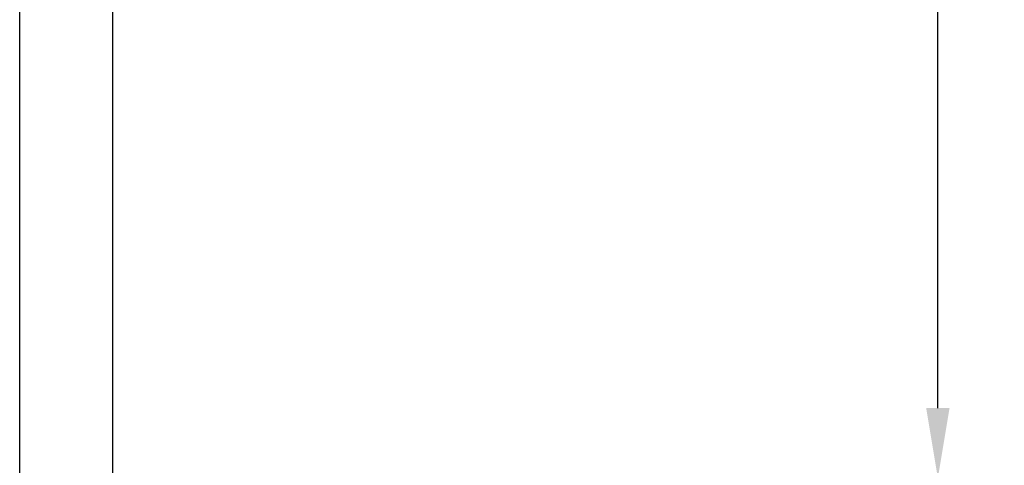
# Model space of a CAD drawing. Extents: x 321 to 730, y -33 to 253.
# Drawn here: x 669 to 702, y 98 to 113 of the extents above; entities that cross this region are included whole.
import ezdxf

# ---------------------------------------------------------------- set-up
doc = ezdxf.new("R2010")
doc.units = 0
doc.header["$LTSCALE"] = 5
doc.header["$MEASUREMENT"] = 0
doc.layers.get('0').update_dxf_attribs({"linetype": 'CONTINUOUS'})
doc.layers.add('ZZ-7-VERYFINE', color=7, linetype='CONTINUOUS')
doc.styles.add('ZZ-DIMENSIONS', font='ARIALN.TTF', dxfattribs={"height": 2.38})
doc.dimstyles.new('ZZ-DIM$0', dxfattribs={"dimtxt": 2.38, "dimasz": 2.38, "dimexe": 0.5, "dimexo": 1.5, "dimgap": 1, "dimtad": 1, "dimzin": 0, "dimdsep": 46, "dimtxsty": 'ZZ-DIMENSIONS', "dimcen": 1, "dimclrd": 256, "dimclre": 256, "dimclrt": 256, "dimadec": 0, "dimazin": 0, "dimtfac": 1, "dimtdec": 4, "dimtofl": 0, "dimtmove": 0, "dimatfit": 3, "dimfxl": 1, "dimtolj": 1, "dimtzin": 0, "dimarcsym": 0})

# ---------------------------------------------------------------- blocks, each defined once
blk = doc.blocks.new('*D85')
at = {"layer": 'ZZ-7-VERYFINE', "lineweight": -2, "transparency": 16777216}
for p, q in [((679.069, 198.69), (701.218, 198.69)), ((699.718, 196.31), (699.718, 150.385)), ((699.718, 100.029), (699.718, 145.955)), ((675.215, 97.649), (701.218, 97.649))]:
    blk.add_line(p, q, dxfattribs=at)
at = {"layer": 'ZZ-7-VERYFINE', "lineweight": 25, "transparency": 16777216}
for points in [[(699.321, 196.31), (700.114, 196.31), (699.718, 198.69)], [(699.321, 100.029), (700.114, 100.029), (699.718, 97.649)]]:
    blk.add_solid(points, dxfattribs=at)
at = {"layer": 'ZZ-7-VERYFINE', "transparency": 16777216, "insert": (699.718, 148.17), "char_height": 2.38, "attachment_point": 5, "style": 'ZZ-DIMENSIONS'}
blk.add_mtext("\\A1;10'", dxfattribs=at)

msp = doc.modelspace()

# ---------------------------------------------------------------- linework, layer by layer
for p, q in [((668.587, 84.814), (668.613, 191.69)), ((671.737, 84.814), (671.763, 191.69))]:
    msp.add_line(p, q)

# ---------------------------------------------------------------- dimensions: what is measured, and where the dimension line sits
at = {"layer": 'ZZ-7-VERYFINE'}
dim = msp.add_linear_dim(base=(699.718, 198.69), p1=(674.715, 97.649), p2=(678.569, 198.69), angle=90, text="10'", dimstyle='ZZ-DIM$0', override={"dimexe": 1.5, "dimexo": 0.5, "dimtad": 0, "dimtih": 1, "dimtoh": 1, "dimpost": ''}, dxfattribs=at)
dim.commit()
dim.dimension.update_dxf_attribs({"geometry": '*D85', "text_midpoint": (699.718, 148.17)})

doc.saveas('drawing.dxf')
